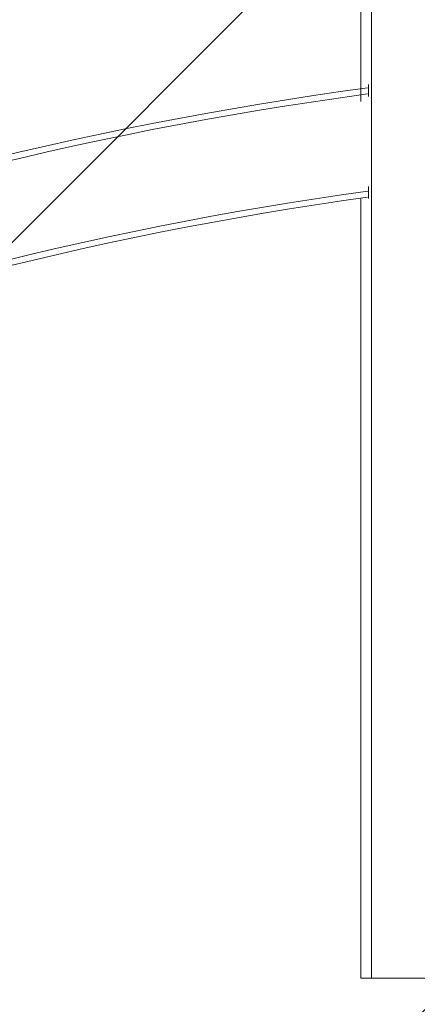
# Model space of a CAD drawing. Units: millimetres. Extents: x -5074 to 11968, y -10010 to -1115.
# Drawn here: x -514 to -280, y -5470 to -4892 of the extents above; entities that cross this region are included whole.
import ezdxf

# ---------------------------------------------------------------- set-up
doc = ezdxf.new("R2010")
doc.units = ezdxf.units.MM
doc.header["$MEASUREMENT"] = 0
doc.layers.add('Layer 1', color=7, linetype='Continuous', lineweight=0)

msp = doc.modelspace()

# ---------------------------------------------------------------- linework, layer by layer
at = {"layer": 'Layer 1', "color": 7, "lineweight": 9}
for p, q in [((-313.52, -4933.59), (-313.52, -4476.38)), ((-307.17, -5454.29), (-307.17, -4476.38)), ((-313.52, -4939.94), (-313.52, -4933.59)), ((-308.95, -4936.98), (-308.95, -4929.93)), ((-308.95, -4996.96), (-308.95, -4989.9)), ((-313.52, -4997.09), (-313.52, -4997.09)), ((-313.52, -5454.29), (-313.52, -4997.09))]:
    msp.add_line(p, q, dxfattribs=at)
msp.add_lwpolyline([(-313.52, -5454.29), (-307.17, -5454.29), (-250.02, -5454.29)], dxfattribs=at)
at = {"layer": 'Layer 1', "color": 1, "lineweight": 9}
msp.add_open_spline([(-250.01, -6656.76), (-367.01, -6741.89), (-495.62, -6811.88), (-632.81, -6864.43), (-865.91, -7072.3), (-1157.67, -7215.66), (-1479.99, -7265.79), (-1723.55, -7406.29), (-2005.66, -7487.14), (-2306.47, -7487.14), (-3221.61, -7487.14), (-3966.13, -6742.63), (-3966.13, -5827.5), (-3966.13, -4999.42), (-3356.51, -4311.13), (-2562.51, -4187.65), (-2487.71, -4144.5), (-2409.34, -4106.98), (-2327.81, -4075.75), (-2141.34, -3909.46), (-1917.24, -3784.77), (-1670.03, -3715.77), (-1393.62, -3509.99), (-1051.31, -3388.01), (-681, -3388.01), (31.1, -3388.01), (639.9, -3838.81), (874.98, -4470.03)], degree=3, knots=[0, 0, 0, 0, 1, 1, 1, 2, 2, 2, 3, 3, 3, 4, 4, 4, 5, 5, 5, 6, 6, 6, 7, 7, 7, 8, 8, 8, 9, 9, 9, 9], dxfattribs=at)
at = {"layer": 'Layer 1', "color": 253, "lineweight": 9}
for points, knots in [([(-322.92, -3427.22), (-438.31, -3401.74), (-558.06, -3388.01), (-681, -3388.01), (-799.76, -3388.01), (-915.59, -3400.7), (-1027.34, -3424.53), (-1027.34, -3424.53), (-3898.45, -6295.65), (-3898.45, -6295.65), (-3847.62, -6468.19), (-3769.55, -6629.06), (-3669.07, -6773.37), (-3669.07, -6773.37), (-322.92, -3427.22), (-322.92, -3427.22)], [0, 0, 0, 0, 1, 1, 1, 2, 2, 2, 3, 3, 3, 4, 4, 4, 5, 5, 5, 5]), ([(-250.02, -4754.32), (-250.02, -4754.32), (-250.02, -4470.03), (-250.02, -4470.03), (-250.02, -4470.03), (34.27, -4470.03), (34.27, -4470.03), (34.27, -4470.03), (558.73, -3945.57), (558.73, -3945.57), (447.16, -3820.2), (316.99, -3711.73), (172.47, -3624.73), (172.47, -3624.73), (-3332.97, -7130.16), (-3332.97, -7130.16), (-3197.45, -7237.17), (-3045.18, -7323.81), (-2880.42, -7384.73), (-2880.42, -7384.73), (-250.02, -4754.32), (-250.02, -4754.32)], [0, 0, 0, 0, 1, 1, 1, 2, 2, 2, 3, 3, 3, 4, 4, 4, 5, 5, 5, 6, 6, 6, 7, 7, 7, 7]), ([(-250.02, -5447.21), (-250.02, -5447.21), (-2289.37, -7486.56), (-2289.37, -7486.56), (-1995.02, -7483.54), (-1718.9, -7403.6), (-1479.99, -7265.79), (-1429.47, -7257.93), (-1379.8, -7247.52), (-1330.89, -7235.2), (-1330.89, -7235.2), (-250.01, -6154.31), (-250.01, -6154.31), (-250.01, -6154.31), (-250.02, -5447.21), (-250.02, -5447.21)], [0, 0, 0, 0, 1, 1, 1, 2, 2, 2, 3, 3, 3, 4, 4, 4, 5, 5, 5, 5])]:
    msp.add_open_spline(points, degree=3, knots=knots, dxfattribs=at)
at = {"layer": 'Layer 1', "color": 7, "lineweight": 9}
for points in [[(-309.52, -4931.96), (-649.07, -4977.98), (-972.9, -5103.7), (-1254.55, -5298.85)], [(-309.66, -4935.54), (-648.43, -4981.55), (-971.51, -5107.04), (-1252.53, -5301.74)], [(-309.47, -4992.49), (-636.75, -5038.12), (-948.75, -5159.93), (-1220.37, -5348.13)], [(-309.6, -4996.07), (-636.11, -5041.69), (-947.38, -5163.27), (-1218.37, -5351.03)]]:
    msp.add_open_spline(points, degree=3, dxfattribs=at)

doc.saveas('drawing.dxf')
